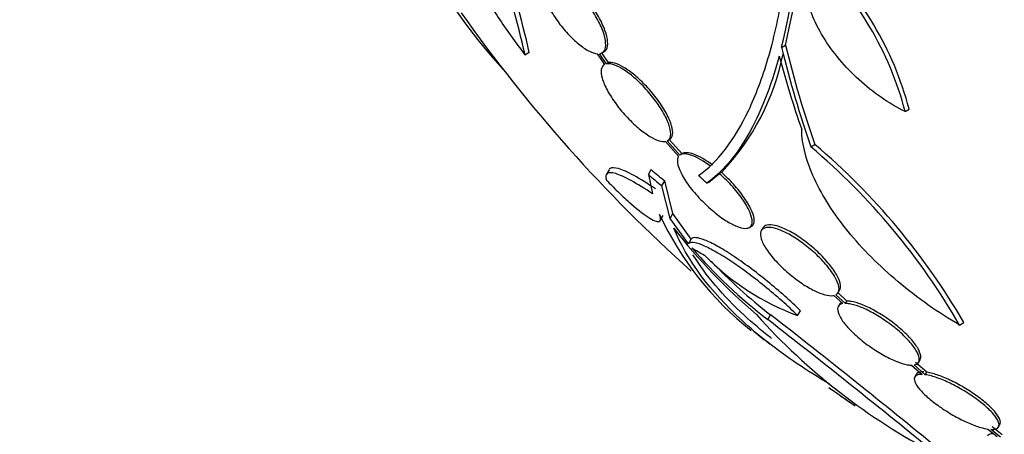
# Model space of a CAD drawing. Units: millimetres. Extents: x 0 to 835, y 0 to 1165.
# Drawn here: x 583 to 601, y 236 to 244 of the extents above; entities that cross this region are included whole.
import ezdxf
from ezdxf import colors
from ezdxf.entities.mleader import LeaderData, LeaderLine
from ezdxf.math import Vec2, Vec3

# ---------------------------------------------------------------- set-up
doc = ezdxf.new("R2010")
doc.units = ezdxf.units.MM
doc.layers.add('DV6_Défaut', color=7, linetype='Continuous')
doc.layers.add('Défaut', color=7, linetype='Continuous')

# ---------------------------------------------------------------- blocks, each defined once
blk = doc.blocks.new('_DOT')
at = {"color": 0}
blk.add_line((0, 0), (-1, 0), dxfattribs=at)
at = {"color": 0, "const_width": 0.333}
blk.add_lwpolyline([(-0.1665, 0, 1), (0.1665, 0, 1)], format="xyb", close=True, dxfattribs=at)
blk = doc.blocks.new('SE5')
at = {"layer": 'DV6_Défaut', "color": 7, "linetype": 'Continuous'}
for p, q in [((592.096, 243.126), (592.174, 243.171)), ((593.426, 243.145), (593.565, 242.947)), ((593.6, 242.959), (593.469, 243.145)), ((593.637, 242.98), (593.506, 243.167)), ((593.518, 243.16), (593.555, 243.182)), ((596.831, 243.263), (596.903, 243.305)), ((593.6, 242.959), (593.637, 242.98)), ((593.565, 242.947), (593.56, 242.945)), ((599.112, 242.077), (599.186, 242.12)), ((594.688, 241.526), (594.932, 241.251)), ((594.956, 241.274), (594.722, 241.537)), ((594.727, 241.54), (594.765, 241.562)), ((594.994, 241.296), (594.76, 241.559)), ((597.372, 241.424), (597.446, 241.466)), ((593.648, 241), (593.595, 240.909)), ((594.374, 240.911), (594.427, 241.004)), ((594.374, 240.911), (594.45, 240.556)), ((594.621, 240.704), (594.675, 240.796)), ((594.826, 240.195), (594.675, 240.796)), ((595.491, 240.775), (595.683, 240.932)), ((595.721, 240.954), (595.683, 240.932)), ((594.773, 240.104), (594.621, 240.704)), ((595.452, 240.753), (595.491, 240.775)), ((594.594, 240.066), (594.646, 240.156)), ((594.773, 240.104), (594.826, 240.195)), ((595.113, 239.632), (594.773, 240.104)), ((595.165, 239.722), (594.826, 240.195)), ((596.237, 239.935), (596.275, 239.957)), ((596.486, 239.924), (596.458, 239.877)), ((595.113, 239.632), (595.165, 239.722)), ((597.876, 238.732), (597.903, 238.779)), ((597.799, 238.68), (597.964, 238.528)), ((598.009, 238.532), (597.835, 238.693)), ((598.035, 238.577), (597.861, 238.739)), ((597.905, 238.522), (597.878, 238.476)), ((598.009, 238.532), (598.035, 238.577)), ((596.576, 238.234), (596.627, 238.323)), ((597.127, 238.308), (597.179, 238.398)), ((600.115, 238.133), (600.194, 238.178)), ((599.231, 237.392), (599.429, 237.221)), ((599.484, 237.216), (599.276, 237.395)), ((599.51, 237.261), (599.303, 237.441)), ((599.362, 237.446), (599.388, 237.492)), ((599.316, 237.219), (599.29, 237.175)), ((599.484, 237.216), (599.51, 237.261)), ((600.9, 236.103), (600.718, 236.25)), ((600.835, 236.25), (600.861, 236.295)), ((600.637, 236.211), (600.81, 236.071)), ((600.874, 236.059), (600.693, 236.205))]:
    blk.add_line(p, q, dxfattribs=at)
for centre, radius, start, end in [((574.71, 239.26), 17.811, 12.5363, 24.6467), ((574.575, 239.208), 18.04, 12.6888, 24.6421), ((583.406, 246.511), 13.812, 346.4002, 356.1257), ((583.452, 246.552), 13.837, 346.4287, 356.1341), ((593.238, 240.541), 6.072, 14.6565, 46.679), ((593.31, 240.578), 6.075, 14.706, 46.7094), ((614.197, 260.341), 28.5, 215.2291, 228.0927), ((592.523, 244.009), 4.423, 316.3089, 348.6752), ((589.397, 231.988), 12.354, 29.8267, 49.7979), ((589.442, 231.984), 12.409, 29.9481, 49.8349), ((599.96, 242.682), 5.937, 204.9662, 231.5734), ((603.247, 246.431), 10.63, 217.7709, 229.6621), ((602.594, 246.01), 9.832, 221.0002, 232.2629), ((600.892, 249.305), 11.3, 239.5981, 240.9785), ((598.727, 242.65), 4.627, 224.1926, 249.7709), ((602.629, 246.07), 9.8, 223.5826, 232.2342), ((605.031, 246.066), 11.617, 221.7664, 242.5745), ((506.478, 122.253), 146.865, 50.60919, 52.15901), ((504.322, 119.705), 150.301, 50.59632, 52.11083), ((614.197, 260.341), 28.6, 231.3085, 232.0812), ((609.455, 254.021), 20.702, 235.4123, 236.0159), ((606.846, 249.426), 15.438, 234.4174, 235.8298), ((614.197, 260.341), 28.6, 235.3026, 235.9642)]:
    blk.add_arc(centre, radius, start, end, dxfattribs=at)
for centre, major_axis, ratio, start_param, end_param in [((607.302, 264.322), (13.417, 23.239), 0.57735, 0.180825, 2.960768), ((616.314, 259.277), (-12.778, -25.41), 0.613313, -0.625382, -0.535552), ((616.314, 259.277), (-12.733, -25.32), 0.613313, -0.624683, -0.534515), ((616.156, 259.396), (-12.374, -25.634), 0.622589, -0.624237, -0.558819), ((611.48, 261.91), (-13.513, -23.405), 0.937965, 6.112138, 6.124858), ((611.48, 261.91), (-13.566, -23.496), 0.937964, 6.112809, 6.125479), ((612.594, 261.266), (-14.254, -24.689), 0.588158, -0.044853, -0.033407)]:
    blk.add_ellipse(centre, major_axis=major_axis, ratio=ratio, start_param=start_param, end_param=end_param, dxfattribs=at)
for points, knots in [([(591.047, 246.996), (590.937, 246.985), (590.847, 246.948), (590.703, 246.825), (590.649, 246.738), (590.585, 246.523), (590.572, 246.394), (590.589, 246.095), (590.618, 245.928), (590.715, 245.564), (590.784, 245.364), (590.959, 244.946), (591.064, 244.729), (591.249, 244.39), (591.315, 244.274), (591.454, 244.044), (591.526, 243.929), (591.754, 243.584), (591.92, 243.353), (592.096, 243.126)], [0, 0, 0, 0, 0.125, 0.125, 0.25, 0.25, 0.375, 0.375, 0.5, 0.5, 0.625, 0.625, 0.75, 0.75, 0.8125, 0.8125, 0.875, 0.875, 1, 1, 1, 1]), ([(599.112, 242.077), (598.963, 242.151), (598.817, 242.237), (598.531, 242.434), (598.392, 242.545), (598.133, 242.78), (598.011, 242.907), (597.788, 243.174), (597.689, 243.311), (597.517, 243.593), (597.444, 243.738), (597.33, 244.022), (597.289, 244.163), (597.24, 244.438), (597.233, 244.569), (597.255, 244.815), (597.283, 244.931), (597.329, 245.034)], [0, 0, 0, 0, 0.125, 0.125, 0.25, 0.25, 0.375, 0.375, 0.5, 0.5, 0.625, 0.625, 0.75, 0.75, 0.875, 0.875, 1, 1, 1, 1]), ([(592.5, 244.638), (592.459, 244.633), (592.427, 244.613), (592.407, 244.579), (592.387, 244.545), (592.379, 244.497), (592.383, 244.439), (592.387, 244.379), (592.404, 244.308), (592.432, 244.229), (592.46, 244.151), (592.501, 244.065), (592.55, 243.977), (592.598, 243.891), (592.656, 243.802), (592.719, 243.718), (592.779, 243.637), (592.846, 243.558), (592.913, 243.487), (592.978, 243.419), (593.045, 243.358), (593.108, 243.307), (593.171, 243.257), (593.232, 243.217), (593.287, 243.19), (593.339, 243.164), (593.386, 243.149), (593.426, 243.145)], [0, 0, 0, 0, 0.116577, 0.116577, 0.116577, 0.233134, 0.233134, 0.233134, 0.35179, 0.35179, 0.35179, 0.469875, 0.469875, 0.469875, 0.584161, 0.584161, 0.584161, 0.693299, 0.693299, 0.693299, 0.798489, 0.798489, 0.798489, 0.902569, 0.902569, 0.902569, 1, 1, 1, 1]), ([(593.469, 243.145), (593.51, 243.15), (593.542, 243.17), (593.561, 243.204), (593.581, 243.238), (593.589, 243.287), (593.585, 243.345), (593.581, 243.405), (593.564, 243.477), (593.536, 243.556), (593.508, 243.634), (593.467, 243.72), (593.418, 243.809), (593.37, 243.894), (593.312, 243.983), (593.25, 244.067), (593.189, 244.148), (593.123, 244.227), (593.056, 244.298), (592.991, 244.366), (592.924, 244.427), (592.861, 244.478), (592.798, 244.527), (592.736, 244.567), (592.681, 244.594), (592.63, 244.619), (592.583, 244.634), (592.543, 244.638)], [0, 0, 0, 0, 0.116869, 0.116869, 0.116869, 0.233725, 0.233725, 0.233725, 0.35257, 0.35257, 0.35257, 0.470627, 0.470627, 0.470627, 0.584806, 0.584806, 0.584806, 0.693965, 0.693965, 0.693965, 0.799364, 0.799364, 0.799364, 0.903724, 0.903724, 0.903724, 1, 1, 1, 1]), ([(593.556, 243.183), (593.574, 243.193), (593.588, 243.207), (593.599, 243.226), (593.618, 243.26), (593.626, 243.308), (593.622, 243.367), (593.618, 243.426), (593.601, 243.498), (593.572, 243.577), (593.544, 243.655), (593.504, 243.742), (593.454, 243.83), (593.407, 243.915), (593.349, 244.004), (593.286, 244.089), (593.226, 244.169), (593.16, 244.249), (593.093, 244.319), (593.028, 244.387), (592.961, 244.449), (592.897, 244.499), (592.834, 244.549), (592.773, 244.588), (592.717, 244.616), (592.666, 244.641), (592.62, 244.655), (592.58, 244.659)], [0, 0, 0, 0, 0.0673461, 0.0673461, 0.0673461, 0.1907793, 0.1907793, 0.1907793, 0.316322, 0.316322, 0.316322, 0.4410287, 0.4410287, 0.4410287, 0.5616214, 0.5616214, 0.5616214, 0.6768931, 0.6768931, 0.6768931, 0.7881806, 0.7881806, 0.7881806, 0.8983695, 0.8983695, 0.8983695, 1, 1, 1, 1]), ([(595.299, 240.897), (595.652, 241.144), (595.962, 241.544), (596.356, 242.378), (596.476, 242.697), (596.685, 243.406), (596.774, 243.795), (596.847, 244.221)], [0, 0, 0, 0, 0.5, 0.5, 0.75, 0.75, 1, 1, 1, 1]), ([(594.722, 241.537), (594.755, 241.554), (594.775, 241.585), (594.782, 241.628), (594.789, 241.672), (594.783, 241.728), (594.765, 241.793), (594.746, 241.86), (594.713, 241.937), (594.669, 242.019), (594.626, 242.1), (594.57, 242.188), (594.506, 242.275), (594.444, 242.358), (594.374, 242.443), (594.301, 242.522), (594.231, 242.595), (594.158, 242.665), (594.086, 242.725), (594.017, 242.783), (593.949, 242.832), (593.886, 242.87), (593.824, 242.907), (593.766, 242.933), (593.716, 242.948), (593.671, 242.961), (593.631, 242.964), (593.6, 242.959)], [0, 0, 0, 0, 0.118366, 0.118366, 0.118366, 0.236629, 0.236629, 0.236629, 0.358005, 0.358005, 0.358005, 0.478705, 0.478705, 0.478705, 0.594269, 0.594269, 0.594269, 0.702927, 0.702927, 0.702927, 0.806353, 0.806353, 0.806353, 0.908212, 0.908212, 0.908212, 1, 1, 1, 1]), ([(594.76, 241.559), (594.792, 241.575), (594.813, 241.607), (594.82, 241.65), (594.827, 241.694), (594.821, 241.75), (594.802, 241.815), (594.783, 241.881), (594.751, 241.959), (594.707, 242.04), (594.663, 242.122), (594.607, 242.21), (594.543, 242.297), (594.482, 242.38), (594.411, 242.465), (594.337, 242.543), (594.268, 242.617), (594.194, 242.687), (594.123, 242.747), (594.054, 242.804), (593.986, 242.854), (593.923, 242.891), (593.861, 242.928), (593.803, 242.955), (593.753, 242.969), (593.708, 242.982), (593.669, 242.986), (593.637, 242.98)], [0, 0, 0, 0, 0.118393, 0.118393, 0.118393, 0.236684, 0.236684, 0.236684, 0.3581, 0.3581, 0.3581, 0.478835, 0.478835, 0.478835, 0.594411, 0.594411, 0.594411, 0.703054, 0.703054, 0.703054, 0.806448, 0.806448, 0.806448, 0.908275, 0.908275, 0.908275, 1, 1, 1, 1]), ([(596.787, 243.098), (596.629, 242.515), (596.435, 242.032), (596.099, 241.446), (595.98, 241.274), (595.726, 240.977), (595.592, 240.852), (595.452, 240.753)], [0, 0, 0, 0, 0.5, 0.5, 0.75, 0.75, 1, 1, 1, 1]), ([(593.565, 242.947), (593.532, 242.931), (593.512, 242.899), (593.505, 242.855), (593.497, 242.812), (593.503, 242.756), (593.522, 242.691), (593.541, 242.625), (593.573, 242.548), (593.617, 242.466), (593.661, 242.385), (593.717, 242.297), (593.782, 242.21), (593.843, 242.127), (593.914, 242.042), (593.988, 241.964), (594.058, 241.89), (594.132, 241.82), (594.204, 241.76), (594.272, 241.703), (594.34, 241.654), (594.403, 241.616), (594.465, 241.579), (594.523, 241.552), (594.572, 241.538), (594.617, 241.524), (594.656, 241.52), (594.688, 241.526)], [0, 0, 0, 0, 0.118127, 0.118127, 0.118127, 0.236144, 0.236144, 0.236144, 0.357418, 0.357418, 0.357418, 0.478345, 0.478345, 0.478345, 0.594269, 0.594269, 0.594269, 0.703079, 0.703079, 0.703079, 0.80636, 0.80636, 0.80636, 0.907974, 0.907974, 0.907974, 1, 1, 1, 1]), ([(600.115, 238.133), (599.712, 238.368), (599.336, 238.634), (598.81, 239.077), (598.644, 239.23), (598.335, 239.541), (598.192, 239.7), (597.928, 240.025), (597.808, 240.19), (597.6, 240.515), (597.511, 240.676), (597.364, 240.997), (597.306, 241.156), (597.227, 241.459), (597.205, 241.605), (597.203, 241.745)], [0, 0, 0, 0, 0.25, 0.25, 0.375, 0.375, 0.5, 0.5, 0.625, 0.625, 0.75, 0.75, 0.875, 0.875, 1, 1, 1, 1]), ([(595.558, 241.087), (595.435, 241.179), (595.312, 241.251), (595.114, 241.323), (595.038, 241.325), (594.994, 241.296)], [0, 0, 0, 0, 0.5, 0.5, 1, 1, 1, 1]), ([(594.932, 241.251), (594.911, 241.222), (594.904, 241.18), (594.912, 241.128), (594.919, 241.076), (594.941, 241.012), (594.976, 240.943), (595.012, 240.87), (595.062, 240.79), (595.123, 240.707), (595.184, 240.624), (595.257, 240.537), (595.337, 240.454), (595.413, 240.375), (595.496, 240.297), (595.579, 240.228), (595.656, 240.164), (595.735, 240.106), (595.809, 240.059), (595.879, 240.016), (595.945, 239.981), (596.004, 239.957), (596.062, 239.934), (596.113, 239.921), (596.154, 239.919), (596.197, 239.917), (596.231, 239.927), (596.253, 239.946), (596.277, 239.967), (596.289, 240), (596.289, 240.042), (596.29, 240.087), (596.276, 240.144), (596.25, 240.208), (596.222, 240.275), (596.18, 240.351), (596.126, 240.432), (596.072, 240.513), (596.005, 240.6), (595.93, 240.685), (595.858, 240.766), (595.777, 240.848), (595.693, 240.923), (595.69, 240.926), (595.687, 240.929), (595.683, 240.932)], [0, 0, 0, 0, 0.073988, 0.073988, 0.073988, 0.148415, 0.148415, 0.148415, 0.225736, 0.225736, 0.225736, 0.302809, 0.302809, 0.302809, 0.375578, 0.375578, 0.375578, 0.442288, 0.442288, 0.442288, 0.504494, 0.504494, 0.504494, 0.565516, 0.565516, 0.565516, 0.628613, 0.628613, 0.628613, 0.696111, 0.696111, 0.696111, 0.768864, 0.768864, 0.768864, 0.845652, 0.845652, 0.845652, 0.923108, 0.923108, 0.923108, 0.997115, 0.997115, 0.997115, 1, 1, 1, 1]), ([(595.52, 241.065), (595.397, 241.158), (595.274, 241.229), (595.077, 241.301), (595, 241.303), (594.956, 241.274)], [0, 0, 0, 0, 0.5, 0.5, 1, 1, 1, 1]), ([(594.503, 240.647), (594.355, 240.748), (594.223, 240.83), (594.051, 240.925), (593.997, 240.952), (593.902, 240.995), (593.86, 241.011), (593.749, 241.043), (593.696, 241.044), (593.661, 241.019), (593.656, 241.013), (593.651, 241.006)], [0, 0, 0, 0, 0.3084528, 0.3084528, 0.4626792, 0.4626792, 0.6169056, 0.6169056, 0.9253584, 0.9253584, 1, 1, 1, 1]), ([(594.45, 240.556), (594.302, 240.656), (594.17, 240.738), (593.998, 240.833), (593.944, 240.86), (593.849, 240.903), (593.807, 240.919), (593.696, 240.952), (593.644, 240.953), (593.587, 240.912), (593.582, 240.871), (593.6, 240.811)], [0, 0, 0, 0, 0.25, 0.25, 0.375, 0.375, 0.5, 0.5, 0.75, 0.75, 1, 1, 1, 1]), ([(593.6, 240.811), (593.669, 240.738), (593.738, 240.668), (593.876, 240.533), (593.946, 240.468), (594.144, 240.291), (594.267, 240.193), (594.462, 240.066), (594.533, 240.037), (594.606, 240.055), (594.608, 240.1), (594.578, 240.176)], [0, 0, 0, 0, 0.125, 0.125, 0.25, 0.25, 0.5, 0.5, 0.75, 0.75, 1, 1, 1, 1]), ([(596.277, 239.958), (596.289, 239.965), (596.298, 239.974), (596.306, 239.984), (596.325, 240.011), (596.332, 240.049), (596.326, 240.096), (596.32, 240.146), (596.3, 240.208), (596.267, 240.276), (596.233, 240.347), (596.185, 240.428), (596.125, 240.51), (596.066, 240.592), (595.994, 240.68), (595.916, 240.764), (595.855, 240.829), (595.789, 240.894), (595.721, 240.954)], [0, 0, 0, 0, 0.071405, 0.071405, 0.071405, 0.250227, 0.250227, 0.250227, 0.442581, 0.442581, 0.442581, 0.643922, 0.643922, 0.643922, 0.844513, 0.844513, 0.844513, 1, 1, 1, 1]), ([(597.716, 237.042), (597.508, 237.165), (597.309, 237.291), (596.931, 237.547), (596.751, 237.677), (596.412, 237.942), (596.252, 238.078), (595.509, 238.761), (595.091, 239.327), (594.844, 239.92)], [0, 0, 0, 0, 0.142935, 0.142935, 0.2857791, 0.2857791, 0.4286233, 0.4286233, 1, 1, 1, 1]), ([(597.835, 238.693), (597.849, 238.701), (597.861, 238.711), (597.87, 238.724), (597.89, 238.751), (597.896, 238.79), (597.889, 238.837), (597.881, 238.887), (597.857, 238.947), (597.821, 239.013), (597.783, 239.08), (597.731, 239.155), (597.667, 239.231), (597.605, 239.305), (597.531, 239.384), (597.45, 239.458), (597.374, 239.528), (597.29, 239.597), (597.206, 239.658), (597.127, 239.715), (597.046, 239.767), (596.97, 239.809), (596.897, 239.849), (596.826, 239.881), (596.763, 239.902), (596.7, 239.924), (596.644, 239.936), (596.598, 239.937), (596.573, 239.937), (596.551, 239.935), (596.532, 239.93), (596.491, 239.919), (596.463, 239.895), (596.451, 239.86), (596.439, 239.826), (596.441, 239.78), (596.457, 239.726), (596.474, 239.67), (596.506, 239.605), (596.552, 239.535), (596.598, 239.464), (596.658, 239.388), (596.729, 239.311), (596.796, 239.237), (596.875, 239.161), (596.959, 239.09), (597.037, 239.024), (597.121, 238.96), (597.203, 238.904), (597.281, 238.852), (597.36, 238.806), (597.432, 238.77), (597.503, 238.735), (597.57, 238.709), (597.628, 238.693), (597.687, 238.677), (597.738, 238.672), (597.778, 238.676), (597.786, 238.677), (597.793, 238.678), (597.799, 238.68)], [0, 0, 0, 0, 0.025643, 0.025643, 0.025643, 0.081826, 0.081826, 0.081826, 0.14092, 0.14092, 0.14092, 0.201157, 0.201157, 0.201157, 0.259923, 0.259923, 0.259923, 0.315191, 0.315191, 0.315191, 0.366825, 0.366825, 0.366825, 0.416445, 0.416445, 0.416445, 0.466288, 0.466288, 0.466288, 0.492778, 0.492778, 0.492778, 0.550685, 0.550685, 0.550685, 0.608462, 0.608462, 0.608462, 0.668264, 0.668264, 0.668264, 0.72829, 0.72829, 0.72829, 0.785984, 0.785984, 0.785984, 0.839995, 0.839995, 0.839995, 0.89089, 0.89089, 0.89089, 0.940511, 0.940511, 0.940511, 0.990942, 0.990942, 0.990942, 1, 1, 1, 1]), ([(597.902, 238.778), (597.916, 238.802), (597.921, 238.833), (597.917, 238.87), (597.912, 238.918), (597.891, 238.976), (597.857, 239.041), (597.823, 239.107), (597.773, 239.181), (597.711, 239.257), (597.651, 239.331), (597.578, 239.409), (597.498, 239.485), (597.423, 239.556), (597.34, 239.626), (597.255, 239.688), (597.177, 239.747), (597.095, 239.8), (597.018, 239.844), (596.944, 239.886), (596.872, 239.92), (596.808, 239.943), (596.775, 239.955), (596.744, 239.964), (596.715, 239.971), (596.653, 239.985), (596.601, 239.987), (596.562, 239.978), (596.526, 239.969), (596.501, 239.951), (596.486, 239.925)], [0, 0, 0, 0, 0.089324, 0.089324, 0.089324, 0.204955, 0.204955, 0.204955, 0.323263, 0.323263, 0.323263, 0.439148, 0.439148, 0.439148, 0.548372, 0.548372, 0.548372, 0.650286, 0.650286, 0.650286, 0.747852, 0.747852, 0.747852, 0.797448, 0.797448, 0.797448, 0.904478, 0.904478, 0.904478, 1, 1, 1, 1]), ([(597.179, 238.398), (597.089, 238.487), (596.993, 238.577), (596.789, 238.759), (596.68, 238.851), (596.464, 239.027), (596.352, 239.114), (596.135, 239.275), (596.029, 239.349), (595.825, 239.484), (595.731, 239.542), (595.557, 239.638), (595.479, 239.677), (595.347, 239.729), (595.291, 239.744), (595.208, 239.75), (595.18, 239.742), (595.165, 239.722)], [0, 0, 0, 0, 0.125, 0.125, 0.25, 0.25, 0.375, 0.375, 0.5, 0.5, 0.625, 0.625, 0.75, 0.75, 0.875, 0.875, 1, 1, 1, 1]), ([(597.127, 238.308), (597.037, 238.397), (596.941, 238.487), (596.736, 238.669), (596.628, 238.761), (596.411, 238.937), (596.3, 239.024), (596.083, 239.185), (595.977, 239.259), (595.773, 239.393), (595.678, 239.451), (595.505, 239.548), (595.426, 239.586), (595.294, 239.639), (595.239, 239.654), (595.156, 239.66), (595.128, 239.652), (595.113, 239.632)], [0, 0, 0, 0, 0.125, 0.125, 0.25, 0.25, 0.375, 0.375, 0.5, 0.5, 0.625, 0.625, 0.75, 0.75, 0.875, 0.875, 1, 1, 1, 1]), ([(596.648, 237.884), (596.641, 237.89), (596.633, 237.896), (596.456, 238.035), (596.296, 238.171), (595.751, 238.674), (595.435, 239.047), (595.196, 239.431)], [0, 0, 0, 0, 0.011967, 0.011967, 0.28102, 0.28102, 1, 1, 1, 1]), ([(597.964, 238.528), (597.945, 238.525), (597.93, 238.52), (597.916, 238.513), (597.885, 238.496), (597.868, 238.469), (597.866, 238.432), (597.864, 238.395), (597.877, 238.348), (597.905, 238.294), (597.933, 238.24), (597.978, 238.177), (598.034, 238.112), (598.09, 238.048), (598.159, 237.979), (598.236, 237.912), (598.309, 237.848), (598.392, 237.783), (598.477, 237.724), (598.558, 237.668), (598.644, 237.614), (598.726, 237.569), (598.805, 237.525), (598.884, 237.487), (598.956, 237.459), (599.028, 237.43), (599.095, 237.411), (599.151, 237.4), (599.18, 237.395), (599.207, 237.392), (599.231, 237.392)], [0, 0, 0, 0, 0.048998, 0.048998, 0.048998, 0.164183, 0.164183, 0.164183, 0.28277, 0.28277, 0.28277, 0.402614, 0.402614, 0.402614, 0.519814, 0.519814, 0.519814, 0.631735, 0.631735, 0.631735, 0.738423, 0.738423, 0.738423, 0.84225, 0.84225, 0.84225, 0.946482, 0.946482, 0.946482, 1, 1, 1, 1]), ([(599.276, 237.395), (599.295, 237.398), (599.311, 237.404), (599.325, 237.411), (599.355, 237.427), (599.372, 237.454), (599.374, 237.49), (599.376, 237.527), (599.363, 237.575), (599.335, 237.629), (599.307, 237.683), (599.263, 237.746), (599.207, 237.812), (599.151, 237.876), (599.082, 237.945), (599.005, 238.012), (598.932, 238.077), (598.849, 238.142), (598.764, 238.201), (598.683, 238.258), (598.598, 238.311), (598.516, 238.356), (598.436, 238.4), (598.357, 238.438), (598.286, 238.466), (598.213, 238.494), (598.147, 238.514), (598.09, 238.524), (598.061, 238.529), (598.033, 238.532), (598.009, 238.532)], [0, 0, 0, 0, 0.050311, 0.050311, 0.050311, 0.164294, 0.164294, 0.164294, 0.282601, 0.282601, 0.282601, 0.402362, 0.402362, 0.402362, 0.519671, 0.519671, 0.519671, 0.631665, 0.631665, 0.631665, 0.738216, 0.738216, 0.738216, 0.84175, 0.84175, 0.84175, 0.945712, 0.945712, 0.945712, 1, 1, 1, 1]), ([(599.388, 237.491), (599.395, 237.504), (599.399, 237.519), (599.4, 237.536), (599.403, 237.573), (599.389, 237.62), (599.362, 237.674), (599.333, 237.729), (599.289, 237.792), (599.233, 237.857), (599.178, 237.922), (599.109, 237.991), (599.032, 238.058), (598.959, 238.123), (598.876, 238.188), (598.791, 238.247), (598.71, 238.304), (598.625, 238.357), (598.543, 238.402), (598.463, 238.446), (598.384, 238.484), (598.312, 238.512), (598.24, 238.54), (598.173, 238.56), (598.117, 238.57), (598.087, 238.575), (598.06, 238.577), (598.035, 238.577)], [0, 0, 0, 0, 0.060259, 0.060259, 0.060259, 0.193311, 0.193311, 0.193311, 0.328008, 0.328008, 0.328008, 0.459939, 0.459939, 0.459939, 0.58587, 0.58587, 0.58587, 0.705658, 0.705658, 0.705658, 0.82204, 0.82204, 0.82204, 0.938906, 0.938906, 0.938906, 1, 1, 1, 1]), ([(599.429, 237.221), (599.416, 237.221), (599.403, 237.221), (599.392, 237.221), (599.346, 237.218), (599.313, 237.205), (599.296, 237.183), (599.278, 237.161), (599.276, 237.129), (599.289, 237.089), (599.303, 237.05), (599.333, 237.002), (599.377, 236.949), (599.42, 236.897), (599.478, 236.839), (599.547, 236.781), (599.613, 236.724), (599.691, 236.665), (599.774, 236.608), (599.854, 236.553), (599.941, 236.499), (600.027, 236.451), (600.112, 236.404), (600.198, 236.361), (600.279, 236.326), (600.36, 236.29), (600.438, 236.261), (600.507, 236.241), (600.555, 236.227), (600.598, 236.217), (600.637, 236.211)], [0, 0, 0, 0, 0.028908, 0.028908, 0.028908, 0.143508, 0.143508, 0.143508, 0.260502, 0.260502, 0.260502, 0.378348, 0.378348, 0.378348, 0.494256, 0.494256, 0.494256, 0.60635, 0.60635, 0.60635, 0.714617, 0.714617, 0.714617, 0.820736, 0.820736, 0.820736, 0.92713, 0.92713, 0.92713, 1, 1, 1, 1]), ([(599.455, 237.266), (599.434, 237.267), (599.415, 237.266), (599.399, 237.264), (599.358, 237.258), (599.33, 237.243), (599.316, 237.219)], [0, 0, 0, 0, 0.289423, 0.289423, 0.289423, 1, 1, 1, 1]), ([(600.693, 236.205), (600.714, 236.204), (600.733, 236.204), (600.75, 236.206), (600.792, 236.211), (600.821, 236.226), (600.835, 236.25), (600.849, 236.274), (600.848, 236.309), (600.831, 236.35), (600.814, 236.391), (600.781, 236.441), (600.734, 236.495), (600.688, 236.548), (600.627, 236.606), (600.556, 236.666), (600.488, 236.723), (600.408, 236.782), (600.325, 236.838), (600.244, 236.892), (600.156, 236.945), (600.07, 236.992), (599.986, 237.038), (599.9, 237.079), (599.82, 237.113), (599.74, 237.147), (599.663, 237.174), (599.596, 237.192), (599.555, 237.203), (599.518, 237.211), (599.484, 237.216)], [0, 0, 0, 0, 0.045214, 0.045214, 0.045214, 0.158699, 0.158699, 0.158699, 0.275117, 0.275117, 0.275117, 0.392197, 0.392197, 0.392197, 0.507167, 0.507167, 0.507167, 0.618202, 0.618202, 0.618202, 0.725418, 0.725418, 0.725418, 0.830667, 0.830667, 0.830667, 0.936493, 0.936493, 0.936493, 1, 1, 1, 1]), ([(600.861, 236.295), (600.875, 236.32), (600.874, 236.354), (600.857, 236.395), (600.84, 236.436), (600.807, 236.486), (600.76, 236.54), (600.714, 236.593), (600.653, 236.652), (600.582, 236.711), (600.514, 236.768), (600.434, 236.827), (600.351, 236.883), (600.27, 236.937), (600.183, 236.99), (600.096, 237.037), (600.012, 237.083), (599.926, 237.124), (599.846, 237.158), (599.766, 237.192), (599.689, 237.219), (599.622, 237.237), (599.582, 237.248), (599.544, 237.256), (599.51, 237.261)], [0, 0, 0, 0, 0.137708, 0.137708, 0.137708, 0.277009, 0.277009, 0.277009, 0.413791, 0.413791, 0.413791, 0.545874, 0.545874, 0.545874, 0.673398, 0.673398, 0.673398, 0.798573, 0.798573, 0.798573, 0.924438, 0.924438, 0.924438, 1, 1, 1, 1]), ([(600.742, 236.125), (600.707, 236.125), (600.68, 236.121), (600.66, 236.112), (600.648, 236.106), (600.639, 236.098), (600.634, 236.089)], [0, 0, 0, 0, 0.609283, 0.609283, 0.609283, 1, 1, 1, 1])]:
    blk.add_open_spline(points, degree=3, knots=knots, dxfattribs=at)
for points, degree in [([(595.452, 240.753), (595.376, 240.825), (595.299, 240.897)], 2), ([(597.935, 238.554), (597.922, 238.546), (597.912, 238.535), (597.905, 238.523)], 3)]:
    blk.add_open_spline(points, degree=degree, dxfattribs=at)

msp = doc.modelspace()

# ---------------------------------------------------------------- block references
at = {"layer": 'Défaut'}
msp.add_blockref('SE5', (0, 0), dxfattribs=at)

# ---------------------------------------------------------------- leaders
at = {"layer": 'Défaut', "color": 7, "linetype": 'Continuous'}
ml = msp.add_multileader_mtext('Standard', dxfattribs=at)
ml.set_content('{\\pxsm0.9;\\fSolid Edge ISO|b1||i0||c0|p34;\\W1.;01/02/2018\\P}', color=256)
ml.set_leader_properties()
ml.set_arrow_properties(name='DOT')
ml.build(insert=Vec2(0, 0))
ml.multileader.update_dxf_attribs({"leader_type": 0, "dogleg_length": 0, "arrow_head_size": 12})
ctx = ml.context
ctx.base_point, ctx.char_height, ctx.arrow_head_size, ctx.landing_gap_size = Vec3(747.016, 1157.46), 12, 12, 4.2
notes = []
notes.append((ctx, [(0, (0, 0, 0), (0, 0), (1, 0), 1, [])]))
ctx.mtext.insert = Vec3(749.016, 1163.58)
for ctx, leaders in notes:
    for number, flags, end, landing, length, lines in leaders:
        leader = LeaderData()
        leader.index, (leader.has_last_leader_line, leader.has_dogleg_vector, leader.attachment_direction) = number, flags
        leader.last_leader_point, leader.dogleg_vector, leader.dogleg_length = Vec3(end), Vec3(landing), length
        for number, points, colour, breaks in lines:
            line = LeaderLine()
            line.index, line.vertices, line.color, line.breaks = number, Vec3.list(points), colors.encode_raw_color(colour), breaks
            leader.lines.append(line)
        ctx.leaders.append(leader)

doc.saveas('drawing.dxf')
